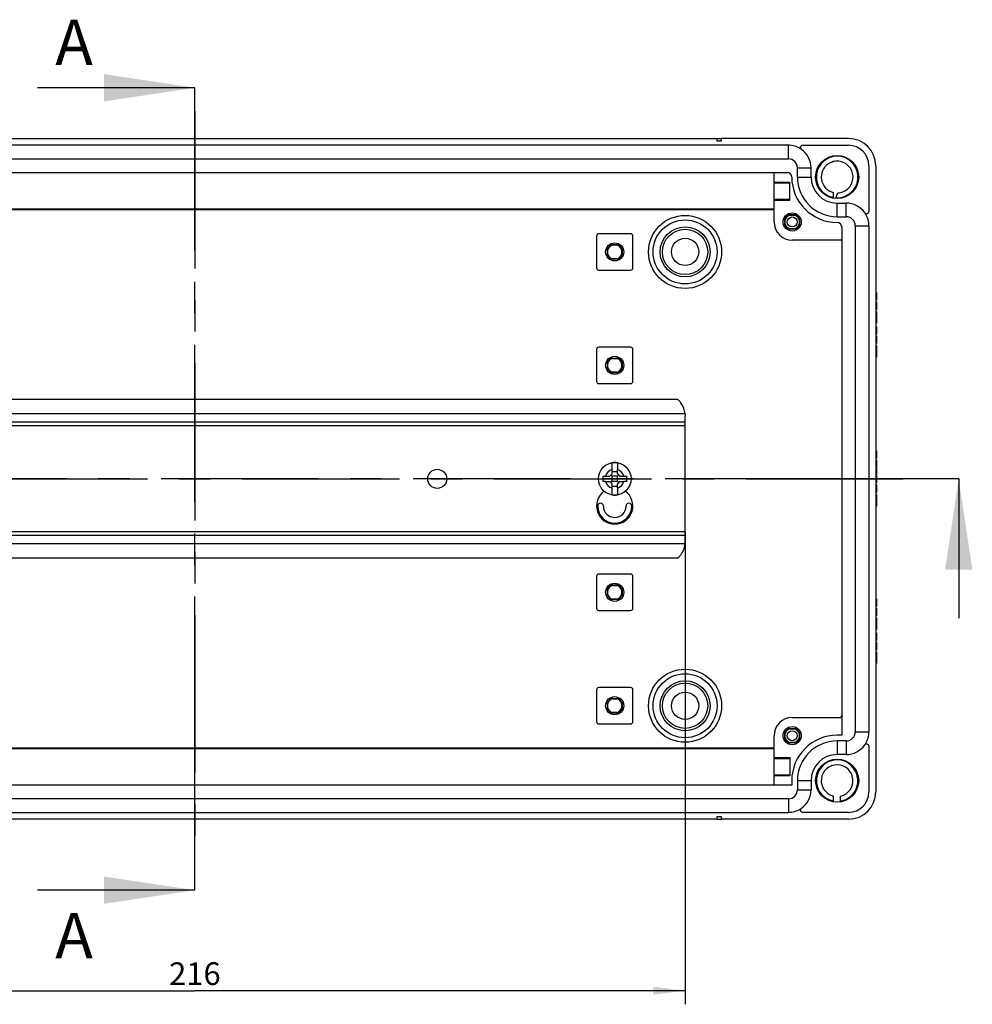
# Model space of a CAD drawing. Units: millimetres. Extents: x -3 to 844, y 0 to 594.
# Drawn here: x 90 to 195, y 368 to 477 of the extents above; entities that cross this region are included whole.
import ezdxf

# ---------------------------------------------------------------- set-up
doc = ezdxf.new("R2010")
doc.units = ezdxf.units.MM
doc.header["$LTSCALE"] = 46.255
doc.linetypes.add('CENTER', pattern=[0.6, 0.375, -0.075, 0.075, -0.075])
doc.layers.get('0').update_dxf_attribs({"linetype": 'CONTINUOUS'})
for name, color, linetype in [('2D-BEMASSUNG', 7, 'CONTINUOUS'), ('AUSFORMSCHRAEGEN', 7, 'CONTINUOUS'), ('BEZUGSACHSEN', 7, 'CONTINUOUS'), ('BG_STARTBEZUEGE', 7, 'CONTINUOUS'), ('FASEN', 7, 'CONTINUOUS'), ('KONSTRUKTIONSELEMENTE', 7, 'CONTINUOUS'), ('RUNDUNGEN', 7, 'CONTINUOUS')]:
    doc.layers.add(name, color=color, linetype=linetype)
doc.styles.get("Standard").update_dxf_attribs({"font": 'txt', "width": 0.7})
doc.dimstyles.new('DIMSTYLE_9', dxfattribs={"dimtxt": 2.5, "dimasz": 3.5, "dimexe": 1.5, "dimexo": 0, "dimtad": 1, "dimlfac": 2, "dimdsep": 46, "dimtxsty": 'STANDARD', "dimblk": '_FILLED', "dimblk1": '_FILLED', "dimblk2": '_FILLED', "dimcen": 0.09, "dimclrt": 5, "dimazin": 2, "dimtp": 0.5, "dimtm": 0.5, "dimtfac": 1, "dimtofl": 0, "dimtmove": 0, "dimatfit": 3, "dimldrblk": '_FILLED', "dimfxl": 1, "dimtolj": 1, "dimarcsym": 0})
doc.dimstyles.get("Standard").update_dxf_attribs({"dimtxt": 2.5, "dimasz": 3.5, "dimexe": 1.5, "dimexo": 0, "dimtad": 1, "dimdsep": 46, "dimtxsty": 'STANDARD', "dimblk": '_FILLED', "dimblk1": '_FILLED', "dimblk2": '_FILLED', "dimcen": 0.09, "dimclrt": 5, "dimazin": 2, "dimtol": 1, "dimtp": 0.05, "dimtm": 0.05, "dimtfac": 1, "dimtofl": 0, "dimtmove": 0, "dimatfit": 3, "dimldrblk": '_FILLED', "dimfxl": 1, "dimtolj": 1, "dimarcsym": 0})

# ---------------------------------------------------------------- blocks, each defined once
blk = doc.blocks.new('_FILLED')
at = {"color": 0, "linetype": 'BYBLOCK'}
blk.add_solid([(0, 0), (-1, 0.125), (-1, -0.125)], dxfattribs=at)
blk = doc.blocks.new('XSEC_FILLED')
at = {"color": 0, "linetype": 'BYBLOCK'}
blk.add_solid([(0, 0), (-1, 0.15), (-1, -0.15)], dxfattribs=at)
blk = doc.blocks.new('*D22')
at = {"layer": '2D-BEMASSUNG', "color": 2, "linetype": 'CONTINUOUS'}
for p, q in [((55.33, 420.35), (55.33, 368.31)), ((163.33, 420.35), (163.33, 368.31)), ((55.33, 369.81), (109.33, 369.81)), ((163.33, 369.81), (109.33, 369.81))]:
    blk.add_line(p, q, dxfattribs=at)
at = {"layer": '2D-BEMASSUNG', "color": 2, "linetype": 'CONTINUOUS', "xscale": 3.5, "yscale": 3.5, "zscale": 3.5}
for p, rotation in [((55.33, 369.81), 180), ((163.33, 369.81), 360)]:
    blk.add_blockref('_FILLED', p, dxfattribs=dict(at, rotation=rotation))
at = {"layer": '2D-BEMASSUNG', "color": 5, "linetype": 'CONTINUOUS', "insert": (109.33, 372.93), "char_height": 2.5, "width": 8.0357, "attachment_point": 2, "line_spacing_factor": 0.9}
blk.add_mtext('216', dxfattribs=at)

msp = doc.modelspace()

# ---------------------------------------------------------------- linework, layer by layer
at = {"color": 7, "linetype": 'CENTER'}
for p, q in [((109.3304, 454.29036), (109.3304, 469.29036)), ((193.47095, 426.20473), (178.47095, 426.20473)), ((109.3304, 380.88393), (109.3304, 395.88393))]:
    msp.add_line(p, q, dxfattribs=at)
at = {"color": 7, "linetype": 'CONTINUOUS'}
for p, q in [((51.8304, 463.70473), (166.8304, 463.70473)), ((166.8304, 463.70473), (166.8304, 463.45473)), ((166.8304, 463.45473), (167.3304, 463.45473)), ((181.3304, 463.70473), (167.3304, 463.70473)), ((167.3304, 463.45473), (167.3304, 463.70473)), ((174.7054, 462.95473), (43.9554, 462.95473)), ((176.28654, 462.95473), (181.3304, 462.95473)), ((43.9554, 461.45473), (174.7054, 461.45473)), ((175.7054, 459.45473), (175.7054, 460.45473)), ((177.2054, 459.45473), (177.2054, 460.45473)), ((183.5804, 460.70473), (183.5804, 455.66087)), ((184.3304, 460.70473), (184.3304, 391.70473)), ((44.0804, 459.95473), (174.5804, 459.95473)), ((173.1304, 454.50473), (173.1304, 459.95473)), ((173.1304, 458.90473), (174.8804, 458.90473)), ((174.8804, 456.90473), (174.8804, 458.90473)), ((173.1304, 458.80872), (174.8804, 458.80872)), ((173.1304, 457.00073), (174.8804, 457.00073)), ((173.1304, 456.90473), (174.8804, 456.90473)), ((180.0804, 456.57973), (181.0804, 456.57973)), ((180.0804, 455.07973), (181.0804, 455.07973)), ((180.5804, 453.95473), (180.5804, 397.95473)), ((182.0804, 454.07973), (182.0804, 398.32973)), ((183.5804, 454.07973), (183.5804, 398.32973)), ((153.5804, 452.95473), (153.5804, 449.45473)), ((157.3304, 453.20473), (153.8304, 453.20473)), ((157.5804, 449.45473), (157.5804, 452.95473)), ((180.5804, 452.50473), (175.1304, 452.50473)), ((153.8304, 449.20473), (157.3304, 449.20473)), ((184.3304, 446.73641), (184.4054, 446.73641)), ((184.3304, 445.88456), (184.4054, 445.88456)), ((184.4054, 446.73641), (184.4054, 445.88456)), ((184.3304, 445.71584), (184.4054, 445.71584)), ((184.3304, 444.8609), (184.4054, 444.8609)), ((184.4054, 445.71584), (184.4054, 444.8609)), ((184.3304, 444.63559), (184.4054, 444.63559)), ((184.3304, 444.42057), (184.4054, 444.42057)), ((184.3304, 443.99979), (184.4054, 443.99979)), ((184.4054, 444.63559), (184.4054, 443.35473)), ((184.3304, 443.56975), (184.4054, 443.56975)), ((184.3304, 443.35473), (184.4054, 443.35473)), ((184.3304, 442.98641), (184.4054, 442.98641)), ((184.4054, 442.98641), (184.4054, 442.13456)), ((184.3304, 442.13456), (184.4054, 442.13456)), ((184.3304, 441.96584), (184.4054, 441.96584)), ((184.4054, 441.96584), (184.4054, 441.1109)), ((153.5804, 440.45473), (153.5804, 436.95473)), ((157.3304, 440.70473), (153.8304, 440.70473)), ((157.5804, 436.95473), (157.5804, 440.45473)), ((184.3304, 441.1109), (184.4054, 441.1109)), ((184.3304, 440.88559), (184.4054, 440.88559)), ((184.3304, 440.67057), (184.4054, 440.67057)), ((184.4054, 440.88559), (184.4054, 439.60473)), ((184.3304, 440.24979), (184.4054, 440.24979)), ((184.3304, 439.81975), (184.4054, 439.81975)), ((184.3304, 439.60473), (184.4054, 439.60473)), ((153.8304, 436.70473), (157.3304, 436.70473)), ((162.49461, 434.95473), (56.16618, 434.95473)), ((163.3304, 419.38659), (163.3304, 433.02306)), ((163.3304, 432.45473), (55.3304, 432.45473)), ((184.3304, 429.30041), (184.4054, 429.30041)), ((184.4054, 429.30041), (184.4054, 428.44547)), ((184.3304, 428.44547), (184.4054, 428.44547)), ((184.3304, 428.27469), (184.4054, 428.27469)), ((184.3304, 428.25822), (184.4054, 428.25822)), ((184.4054, 428.27469), (184.4054, 427.40226)), ((184.3304, 427.40226), (184.4054, 427.40226)), ((184.3304, 427.39403), (184.4054, 427.39403)), ((184.3304, 427.35082), (184.4054, 427.35082)), ((184.3304, 427.18621), (184.4054, 427.18621)), ((184.3304, 426.68312), (184.4054, 426.68312)), ((184.3304, 426.58847), (184.4054, 426.58847)), ((184.3304, 426.55864), (184.4054, 426.55864)), ((184.4054, 427.35082), (184.4054, 426.68312)), ((184.4054, 426.58847), (184.4054, 426.56784)), ((184.4054, 426.55864), (184.4054, 425.76028)), ((184.3304, 425.76028), (184.4054, 425.76028)), ((184.3304, 425.7325), (184.4054, 425.7325)), ((184.3304, 425.56584), (184.4054, 425.56584)), ((184.4054, 425.56584), (184.4054, 424.7109)), ((184.3304, 424.7109), (184.4054, 424.7109)), ((184.3304, 424.48559), (184.4054, 424.48559)), ((184.3304, 424.27057), (184.4054, 424.27057)), ((184.4054, 424.48559), (184.4054, 423.20473)), ((184.3304, 423.84979), (184.4054, 423.84979)), ((184.3304, 423.41975), (184.4054, 423.41975)), ((184.3304, 423.20473), (184.4054, 423.20473)), ((163.3304, 419.95473), (55.3304, 419.95473)), ((163.32609, 419.06557), (163.32578, 419.05473)), ((163.32645, 419.07918), (163.32609, 419.06557)), ((162.49461, 417.45473), (56.16618, 417.45473)), ((157.3304, 415.70473), (153.8304, 415.70473)), ((153.5804, 415.45473), (153.5804, 411.95473)), ((157.5804, 411.95473), (157.5804, 415.45473)), ((184.3304, 412.98641), (184.4054, 412.98641)), ((184.4054, 412.98641), (184.4054, 412.13456)), ((153.8304, 411.70473), (157.3304, 411.70473)), ((184.3304, 412.13456), (184.4054, 412.13456)), ((184.3304, 411.96584), (184.4054, 411.96584)), ((184.4054, 411.96584), (184.4054, 411.1109)), ((184.3304, 411.1109), (184.4054, 411.1109)), ((184.3304, 410.88559), (184.4054, 410.88559)), ((184.3304, 410.67057), (184.4054, 410.67057)), ((184.3304, 410.24979), (184.4054, 410.24979)), ((184.4054, 410.88559), (184.4054, 409.60473)), ((184.3304, 409.81975), (184.4054, 409.81975)), ((184.3304, 409.60473), (184.4054, 409.60473)), ((184.3304, 409.23641), (184.4054, 409.23641)), ((184.4054, 409.23641), (184.4054, 408.38456)), ((184.3304, 408.38456), (184.4054, 408.38456)), ((184.3304, 408.21584), (184.4054, 408.21584)), ((184.4054, 408.21584), (184.4054, 407.3609)), ((184.3304, 407.3609), (184.4054, 407.3609)), ((184.3304, 407.13559), (184.4054, 407.13559)), ((184.3304, 406.92057), (184.4054, 406.92057)), ((184.4054, 407.13559), (184.4054, 405.85473)), ((184.3304, 406.49979), (184.4054, 406.49979)), ((184.3304, 406.06975), (184.4054, 406.06975)), ((184.3304, 405.85473), (184.4054, 405.85473)), ((153.5804, 402.95473), (153.5804, 399.45473)), ((157.3304, 403.20473), (153.8304, 403.20473)), ((157.5804, 399.45473), (157.5804, 402.95473)), ((175.1304, 399.90473), (180.3304, 399.90473)), ((153.8304, 399.20473), (157.3304, 399.20473)), ((173.1304, 392.45473), (173.1304, 397.90473)), ((180.5804, 397.95473), (180.0804, 397.95473)), ((181.0804, 397.32973), (180.0804, 397.32973)), ((183.5804, 396.74859), (183.5804, 391.70473)), ((173.1304, 395.50473), (174.8804, 395.50473)), ((173.1304, 395.40872), (174.8804, 395.40872)), ((174.8804, 395.50473), (174.8804, 393.50473)), ((181.0804, 395.82973), (180.0804, 395.82973)), ((173.1304, 393.60073), (174.8804, 393.60073)), ((173.1304, 393.50473), (174.8804, 393.50473)), ((175.0804, 392.95473), (175.0804, 392.45473)), ((175.7054, 392.95473), (175.7054, 391.95473)), ((177.2054, 392.95473), (177.2054, 391.95473)), ((175.0804, 392.45473), (43.5804, 392.45473)), ((174.7054, 390.95473), (43.9554, 390.95473)), ((43.9554, 389.45473), (174.7054, 389.45473)), ((181.3304, 389.45473), (176.28654, 389.45473)), ((166.8304, 388.70473), (51.8304, 388.70473)), ((167.3304, 388.95473), (166.8304, 388.95473)), ((166.8304, 388.95473), (166.8304, 388.70473)), ((167.3304, 388.70473), (167.3304, 388.95473)), ((181.3304, 388.70473), (167.3304, 388.70473))]:
    msp.add_line(p, q, dxfattribs=at)
at = {"color": 9, "linetype": 'CONTINUOUS'}
for p, q in [((174.7054, 461.45473), (174.7054, 462.95473)), ((175.7054, 460.45473), (177.2054, 460.45473)), ((175.7054, 459.45473), (177.2054, 459.45473)), ((180.0804, 455.07973), (180.0804, 456.57973)), ((181.0804, 455.07973), (181.0804, 456.57973)), ((182.0804, 454.07973), (183.5804, 454.07973)), ((184.3304, 446.60576), (184.4054, 446.60576)), ((184.3304, 446.31049), (184.4054, 446.31049)), ((184.3304, 446.01419), (184.4054, 446.01419)), ((184.3304, 445.59032), (184.4054, 445.59032)), ((184.3304, 445.2786), (184.4054, 445.2786)), ((184.3304, 444.98539), (184.4054, 444.98539)), ((184.3304, 442.85576), (184.4054, 442.85576)), ((184.3304, 442.56049), (184.4054, 442.56049)), ((184.3304, 442.26419), (184.4054, 442.26419)), ((184.3304, 441.84032), (184.4054, 441.84032)), ((184.3304, 441.5286), (184.4054, 441.5286)), ((184.3304, 441.23539), (184.4054, 441.23539)), ((163.32503, 433.35473), (55.33502, 433.35473)), ((163.3304, 432.05473), (55.3304, 432.05473)), ((184.3304, 429.17489), (184.4054, 429.17489)), ((184.3304, 428.86316), (184.4054, 428.86316)), ((184.3304, 428.56995), (184.4054, 428.56995)), ((184.3304, 428.13683), (184.4054, 428.13683)), ((184.3304, 427.81584), (184.4054, 427.81584)), ((184.3304, 427.53497), (184.4054, 427.53497)), ((184.3304, 425.44032), (184.4054, 425.44032)), ((184.3304, 425.1286), (184.4054, 425.1286)), ((184.3304, 424.83539), (184.4054, 424.83539)), ((163.3304, 420.35473), (55.3304, 420.35473)), ((163.32578, 419.05473), (55.33576, 419.05473)), ((184.3304, 412.85576), (184.4054, 412.85576)), ((184.3304, 412.56049), (184.4054, 412.56049)), ((184.3304, 412.26419), (184.4054, 412.26419)), ((184.3304, 411.84032), (184.4054, 411.84032)), ((184.3304, 411.5286), (184.4054, 411.5286)), ((184.3304, 411.23539), (184.4054, 411.23539)), ((184.3304, 409.10576), (184.4054, 409.10576)), ((184.3304, 408.81049), (184.4054, 408.81049)), ((184.3304, 408.51419), (184.4054, 408.51419)), ((184.3304, 408.09032), (184.4054, 408.09032)), ((184.3304, 407.7786), (184.4054, 407.7786)), ((184.3304, 407.48539), (184.4054, 407.48539)), ((182.0804, 398.32973), (183.5804, 398.32973)), ((180.0804, 397.32973), (180.0804, 395.82973)), ((181.0804, 397.32973), (181.0804, 395.82973)), ((175.7054, 392.95473), (177.2054, 392.95473)), ((175.7054, 391.95473), (177.2054, 391.95473)), ((174.7054, 390.95473), (174.7054, 389.45473))]:
    msp.add_line(p, q, dxfattribs=at)
at = {"color": 9, "linetype": 'CENTER'}
for p, q in [((109.3304, 395.88393), (109.3304, 454.29036)), ((178.47095, 426.20473), (42.65849, 426.20473))]:
    msp.add_line(p, q, dxfattribs=at)
at = {"color": 7, "linetype": 'CONTINUOUS'}
for centre, radius in [((175.1304, 454.50473), 1), ((155.5804, 451.20473), 1), ((155.5804, 438.70473), 1), ((155.5804, 413.70473), 1), ((163.3304, 401.20473), 2.75), ((163.3304, 401.20473), 2.5), ((163.3304, 401.20473), 1.5), ((155.5804, 401.20473), 1), ((175.1304, 397.90473), 1)]:
    msp.add_circle(centre, radius, dxfattribs=at)
at = {"color": 9, "linetype": 'CONTINUOUS'}
for centre in [(175.1304, 454.50473), (175.1304, 397.90473)]:
    msp.add_circle(centre, 0.55002, dxfattribs=at)
at = {"color": 7, "linetype": 'CONTINUOUS'}
for centre, radius, start, end in [((181.3304, 460.70473), 3, 0, 90), ((174.7054, 460.45473), 2.5, 57.6671954, 90), ((176.28654, 462.70473), 0.25, 90, 234.9031988), ((174.7054, 460.45473), 2.5, 0, 54.9031988), ((181.3304, 460.70473), 2.25, 0, 90), ((174.7054, 460.45473), 1, 0, 90), ((174.5804, 459.45473), 0.5, 0, 90), ((180.0804, 459.45473), 5, 180, 270), ((180.0804, 459.45473), 4.375, 180, 270), ((180.0804, 459.45473), 2.875, 180, 270), ((181.0804, 454.07973), 2.5, 35.0968012, 90), ((183.3304, 455.66087), 0.25, 215.0968012, 360), ((181.0804, 454.07973), 1, 0, 90), ((181.0804, 454.07973), 2.5, 0, 32.3328046), ((175.1304, 454.50473), 2, 180, 270), ((180.0804, 453.95473), 0.5, 0, 90), ((153.8304, 452.95473), 0.25, 90, 180), ((157.3304, 452.95473), 0.25, 0, 90), ((153.8304, 449.45473), 0.25, 180, 270), ((157.3304, 449.45473), 0.25, 270, 360), ((153.8304, 440.45473), 0.25, 90, 180), ((157.3304, 440.45473), 0.25, 0, 90), ((153.8304, 436.95473), 0.25, 180, 270), ((157.3304, 436.95473), 0.25, 270, 360), ((161.07695, 433.20113), 2.25496, 41.6075164, 51.0467925), ((161.08515, 433.20871), 2.2438, 39.8060134, 41.6019353), ((161.08222, 433.20629), 2.2476, 36.866109, 39.8055627), ((161.08097, 433.20535), 2.24916, 35.6819815, 36.8662029), ((161.08184, 433.20592), 2.24813, 3.7951753, 35.6829577), ((153.00226, 433.02344), 10.32814, 0.2657964, 0.572457), ((152.93606, 433.02305), 10.39434, 0.0000655, 0.2662284), ((155.5804, 423.20473), 2, 125.5145627, 54.4854373), ((154.0179, 423.20473), 0.3125, 0, 180), ((155.5804, 423.20473), 1.875, 180, 360), ((155.5804, 423.20473), 1.25, 180, 360), ((157.1429, 423.20473), 0.3125, 0, 180), ((161.07863, 419.2061), 2.25223, 318.4022959, 356.1461773), ((150.7917, 419.39241), 12.53866, 358.5685162, 359.4990755), ((151.82045, 419.39334), 11.50996, 359.4496824, 359.7249248), ((153.13048, 419.38709), 10.19992, 359.7246996, 359.997162), ((161.07694, 419.20837), 2.255, 308.9526011, 318.387802), ((153.8304, 415.45473), 0.25, 90, 180), ((157.3304, 415.45473), 0.25, 0, 90), ((153.8304, 411.95473), 0.25, 180, 270), ((157.3304, 411.95473), 0.25, 270, 360), ((153.8304, 402.95473), 0.25, 90, 180), ((157.3304, 402.95473), 0.25, 0, 90), ((153.8304, 399.45473), 0.25, 180, 270), ((157.3304, 399.45473), 0.25, 270, 360), ((175.1304, 397.90473), 2, 90, 180), ((180.3304, 400.15473), 0.25, 270, 360), ((181.0804, 398.32973), 1, 270, 360), ((181.0804, 398.32973), 2.5, 327.6671954, 360), ((180.0804, 392.95473), 5, 90, 180), ((180.0804, 392.95473), 4.375, 90, 180), ((181.0804, 398.32973), 2.5, 270, 324.9031988), ((183.3304, 396.74859), 0.25, 0, 144.9031988), ((180.0804, 392.95473), 2.875, 90, 180), ((180.08037, 392.95471), 1.74999, 282.7099369, 257.290967), ((174.7054, 391.95473), 1, 270, 360), ((174.7054, 391.95473), 2.5, 305.0968012, 360), ((181.3304, 391.70473), 3, 270, 360), ((181.3304, 391.70473), 2.25, 270, 360), ((174.7054, 391.95473), 2.5, 270, 302.3328046), ((176.28654, 389.70473), 0.25, 125.0968012, 270)]:
    msp.add_arc(centre, radius, start, end, dxfattribs=at)
msp.add_open_spline([(163.32503, 433.35473), (163.32727, 433.27871), (163.32912, 433.20267), (163.32988, 433.12662)], degree=3, dxfattribs=at)
at = {"layer": 'AUSFORMSCHRAEGEN', "color": 7, "linetype": 'CONTINUOUS'}
for p, q in [((45.5304, 455.95473), (173.1304, 455.95473)), ((45.5304, 455.88489), (173.1304, 455.88489)), ((174.3254, 454.17476), (174.3254, 454.83469)), ((174.80044, 455.30973), (175.46036, 455.30973)), ((175.9354, 454.83469), (175.9354, 454.17476)), ((175.46036, 453.69973), (174.80044, 453.69973)), ((154.7754, 450.87477), (154.7754, 451.53468)), ((154.8179, 450.96267), (154.8179, 451.44679)), ((155.25044, 452.00973), (155.91036, 452.00973)), ((155.33834, 451.96723), (155.82246, 451.96723)), ((156.3429, 451.44679), (156.3429, 450.96267)), ((156.3854, 451.53468), (156.3854, 450.87477)), ((155.91036, 450.39973), (155.25044, 450.39973)), ((155.82246, 450.44223), (155.33834, 450.44223)), ((155.25044, 439.50973), (155.91036, 439.50973)), ((155.33834, 439.46723), (155.82246, 439.46723)), ((154.7754, 438.37477), (154.7754, 439.03468)), ((154.8179, 438.46267), (154.8179, 438.94679)), ((156.3429, 438.94679), (156.3429, 438.46267)), ((156.3854, 439.03468), (156.3854, 438.37477)), ((155.91036, 437.89973), (155.25044, 437.89973)), ((155.82246, 437.94223), (155.33834, 437.94223)), ((155.25044, 414.50973), (155.91036, 414.50973)), ((155.33834, 414.46723), (155.82246, 414.46723)), ((154.7754, 413.37477), (154.7754, 414.03468)), ((154.8179, 413.46267), (154.8179, 413.94679)), ((156.3429, 413.94679), (156.3429, 413.46267)), ((156.3854, 414.03468), (156.3854, 413.37477)), ((155.91036, 412.89973), (155.25044, 412.89973)), ((155.82246, 412.94223), (155.33834, 412.94223)), ((154.7754, 400.87477), (154.7754, 401.53468)), ((154.8179, 400.96267), (154.8179, 401.44679)), ((155.25044, 402.00973), (155.91036, 402.00973)), ((155.33834, 401.96723), (155.82246, 401.96723)), ((156.3429, 401.44679), (156.3429, 400.96267)), ((156.3854, 401.53468), (156.3854, 400.87477)), ((155.91036, 400.39973), (155.25044, 400.39973)), ((155.82246, 400.44223), (155.33834, 400.44223)), ((174.3254, 397.57476), (174.3254, 398.23469)), ((174.80044, 398.70973), (175.46036, 398.70973)), ((175.9354, 398.23469), (175.9354, 397.57476)), ((175.46036, 397.09973), (174.80044, 397.09973)), ((173.1304, 396.52457), (45.5304, 396.52457)), ((173.1304, 396.45473), (45.5304, 396.45473))]:
    msp.add_line(p, q, dxfattribs=at)
for centre, radius, start, end in [((180.08532, 459.44347), 1.76211, 104.0999667, 123.1242422), ((180.08054, 459.45165), 1.75302, 94.4518329, 104.0137171), ((180.0804, 459.4547), 1.74997, 291.6191388, 94.454952), ((180.08047, 459.45473), 1.75003, 123.192732, 257.2887325), ((180.0774, 459.46876), 1.76415, 272.5392401, 291.5413354), ((175.1304, 454.50473), 0.87, 112.2882741, 157.7117259), ((175.1304, 454.50473), 0.87, 22.2882741, 67.7117259), ((175.1304, 454.50473), 0.87, 202.2882741, 247.7117259), ((175.1304, 454.50473), 0.87, 292.2882741, 337.7117259), ((155.5804, 451.20473), 0.87, 112.287975, 157.712025), ((155.5804, 451.20473), 0.8, 107.6124391, 162.3875609), ((155.5804, 451.20473), 0.8, 17.6124391, 72.3875609), ((155.5804, 451.20473), 0.87, 22.287975, 67.712025), ((155.5804, 451.20473), 0.87, 202.287975, 247.712025), ((155.5804, 451.20473), 0.8, 197.6124391, 252.3875609), ((155.5804, 451.20473), 0.8, 287.6124391, 342.3875609), ((155.5804, 451.20473), 0.87, 292.287975, 337.712025), ((155.5804, 438.70473), 0.87, 112.287975, 157.712025), ((155.5804, 438.70473), 0.8, 107.6124391, 162.3875609), ((155.5804, 438.70473), 0.8, 17.6124391, 72.3875609), ((155.5804, 438.70473), 0.87, 22.287975, 67.712025), ((155.5804, 438.70473), 0.87, 202.287975, 247.712025), ((155.5804, 438.70473), 0.8, 197.6124391, 252.3875609), ((155.5804, 438.70473), 0.8, 287.6124391, 342.3875609), ((155.5804, 438.70473), 0.87, 292.287975, 337.712025), ((155.5804, 413.70473), 0.87, 112.287975, 157.712025), ((155.5804, 413.70473), 0.8, 107.6124391, 162.3875609), ((155.5804, 413.70473), 0.8, 17.6124391, 72.3875609), ((155.5804, 413.70473), 0.87, 22.287975, 67.712025), ((155.5804, 413.70473), 0.87, 202.287975, 247.712025), ((155.5804, 413.70473), 0.8, 197.6124391, 252.3875609), ((155.5804, 413.70473), 0.8, 287.6124391, 342.3875609), ((155.5804, 413.70473), 0.87, 292.287975, 337.712025), ((155.5804, 401.20473), 0.87, 112.287975, 157.712025), ((155.5804, 401.20473), 0.8, 107.6124391, 162.3875609), ((155.5804, 401.20473), 0.8, 17.6124391, 72.3875609), ((155.5804, 401.20473), 0.87, 22.287975, 67.712025), ((155.5804, 401.20473), 0.87, 202.287975, 247.712025), ((155.5804, 401.20473), 0.8, 197.6124391, 252.3875609), ((155.5804, 401.20473), 0.8, 287.6124391, 342.3875609), ((155.5804, 401.20473), 0.87, 292.287975, 337.712025), ((175.1304, 397.90473), 0.87, 112.2882741, 157.7117259), ((175.1304, 397.90473), 0.87, 22.2882741, 67.7117259), ((175.1304, 397.90473), 0.87, 202.2882741, 247.7117259), ((175.1304, 397.90473), 0.87, 292.2882741, 337.7117259)]:
    msp.add_arc(centre, radius, start, end, dxfattribs=at)
at = {"layer": 'AUSFORMSCHRAEGEN', "color": 9, "linetype": 'CONTINUOUS'}
for centre, start, end in [((175.1304, 454.50473), 107.1864656, 162.8135344), ((175.1304, 454.50473), 17.1864656, 72.8135344), ((175.1304, 454.50473), 197.1864656, 252.8135344), ((175.1304, 454.50473), 287.1864656, 342.8135344), ((175.1304, 397.90473), 107.1864656, 162.8135344), ((175.1304, 397.90473), 17.1864656, 72.8135344), ((175.1304, 397.90473), 197.1864656, 252.8135344), ((175.1304, 397.90473), 287.1864656, 342.8135344)]:
    msp.add_arc(centre, 0.8, start, end, dxfattribs=at)
at = {"layer": 'AUSFORMSCHRAEGEN', "color": 7, "linetype": 'CONTINUOUS'}
for points in [[(174.36612, 454.74111), (174.35384, 454.77284), (174.34006, 454.804), (174.3254, 454.83469)], [(174.80044, 455.30973), (174.83113, 455.29506), (174.86229, 455.28128), (174.89401, 455.26901)], [(175.36678, 455.26901), (175.39851, 455.28128), (175.42967, 455.29506), (175.46036, 455.30973)], [(175.9354, 454.83469), (175.92073, 454.804), (175.90695, 454.77284), (175.89468, 454.74111)], [(174.3254, 454.17476), (174.34006, 454.20546), (174.35384, 454.23662), (174.36612, 454.26834)], [(174.89401, 453.74045), (174.86229, 453.72817), (174.83113, 453.71439), (174.80044, 453.69973)], [(175.46036, 453.69973), (175.42967, 453.71439), (175.39851, 453.72817), (175.36678, 453.74045)], [(175.89468, 454.26834), (175.90695, 454.23662), (175.92073, 454.20546), (175.9354, 454.17476)], [(154.7754, 451.53468), (154.79054, 451.50588), (154.80489, 451.47662), (154.8179, 451.44679)], [(155.33834, 451.96723), (155.30851, 451.98024), (155.27925, 451.99459), (155.25044, 452.00973)], [(155.91036, 452.00973), (155.88155, 451.99459), (155.85229, 451.98024), (155.82246, 451.96723)], [(156.3429, 451.44679), (156.35591, 451.47662), (156.37026, 451.50588), (156.3854, 451.53468)], [(154.8179, 450.96267), (154.80489, 450.93283), (154.79054, 450.90358), (154.7754, 450.87477)], [(155.25044, 450.39973), (155.27925, 450.41486), (155.30851, 450.42922), (155.33834, 450.44223)], [(155.82246, 450.44223), (155.85229, 450.42922), (155.88155, 450.41486), (155.91036, 450.39973)], [(156.3854, 450.87477), (156.37026, 450.90358), (156.35591, 450.93283), (156.3429, 450.96267)], [(155.33834, 439.46723), (155.30851, 439.48024), (155.27925, 439.49459), (155.25044, 439.50973)], [(155.91036, 439.50973), (155.88155, 439.49459), (155.85229, 439.48024), (155.82246, 439.46723)], [(154.7754, 439.03468), (154.79054, 439.00588), (154.80489, 438.97662), (154.8179, 438.94679)], [(154.8179, 438.46267), (154.80489, 438.43283), (154.79054, 438.40358), (154.7754, 438.37477)], [(156.3429, 438.94679), (156.35591, 438.97662), (156.37026, 439.00588), (156.3854, 439.03468)], [(156.3854, 438.37477), (156.37026, 438.40358), (156.35591, 438.43283), (156.3429, 438.46267)], [(155.25044, 437.89973), (155.27925, 437.91486), (155.30851, 437.92922), (155.33834, 437.94223)], [(155.82246, 437.94223), (155.85229, 437.92922), (155.88155, 437.91486), (155.91036, 437.89973)], [(155.33834, 414.46723), (155.30851, 414.48024), (155.27925, 414.49459), (155.25044, 414.50973)], [(155.91036, 414.50973), (155.88155, 414.49459), (155.85229, 414.48024), (155.82246, 414.46723)], [(154.7754, 414.03468), (154.79054, 414.00588), (154.80489, 413.97662), (154.8179, 413.94679)], [(154.8179, 413.46267), (154.80489, 413.43283), (154.79054, 413.40358), (154.7754, 413.37477)], [(156.3429, 413.94679), (156.35591, 413.97662), (156.37026, 414.00588), (156.3854, 414.03468)], [(156.3854, 413.37477), (156.37026, 413.40358), (156.35591, 413.43283), (156.3429, 413.46267)], [(155.25044, 412.89973), (155.27925, 412.91486), (155.30851, 412.92922), (155.33834, 412.94223)], [(155.82246, 412.94223), (155.85229, 412.92922), (155.88155, 412.91486), (155.91036, 412.89973)], [(154.7754, 401.53468), (154.79054, 401.50588), (154.80489, 401.47662), (154.8179, 401.44679)], [(155.33834, 401.96723), (155.30851, 401.98024), (155.27925, 401.99459), (155.25044, 402.00973)], [(155.91036, 402.00973), (155.88155, 401.99459), (155.85229, 401.98024), (155.82246, 401.96723)], [(156.3429, 401.44679), (156.35591, 401.47662), (156.37026, 401.50588), (156.3854, 401.53468)], [(154.8179, 400.96267), (154.80489, 400.93283), (154.79054, 400.90358), (154.7754, 400.87477)], [(155.25044, 400.39973), (155.27925, 400.41486), (155.30851, 400.42922), (155.33834, 400.44223)], [(155.82246, 400.44223), (155.85229, 400.42922), (155.88155, 400.41486), (155.91036, 400.39973)], [(156.3854, 400.87477), (156.37026, 400.90358), (156.35591, 400.93283), (156.3429, 400.96267)], [(174.36612, 398.14111), (174.35384, 398.17284), (174.34006, 398.204), (174.3254, 398.23469)], [(174.80044, 398.70973), (174.83113, 398.69506), (174.86229, 398.68128), (174.89401, 398.66901)], [(175.36678, 398.66901), (175.39851, 398.68128), (175.42967, 398.69506), (175.46036, 398.70973)], [(175.9354, 398.23469), (175.92073, 398.204), (175.90695, 398.17284), (175.89468, 398.14111)], [(174.3254, 397.57476), (174.34006, 397.60546), (174.35384, 397.63662), (174.36612, 397.66834)], [(174.89401, 397.14045), (174.86229, 397.12817), (174.83113, 397.11439), (174.80044, 397.09973)], [(175.46036, 397.09973), (175.42967, 397.11439), (175.39851, 397.12817), (175.36678, 397.14045)], [(175.89468, 397.66834), (175.90695, 397.63662), (175.92073, 397.60546), (175.9354, 397.57476)]]:
    msp.add_open_spline(points, degree=3, dxfattribs=at)
for points, knots in [([(174.36704, 454.50473), (174.36704, 454.55229), (174.36975, 454.62111), (174.36346, 454.69869), (174.36992, 454.73128), (174.36612, 454.74111)], [0, 0, 0, 0, 0.603616075, 0.866246537, 1, 1, 1, 1]), ([(174.89401, 455.26901), (174.90384, 455.2652), (174.93646, 455.27166), (175.01408, 455.26538), (175.13036, 455.26997), (175.24665, 455.26538), (175.32429, 455.27167), (175.35694, 455.2652), (175.36678, 455.26901)], [0, 0, 0, 0, 0.066878358, 0.198410247, 0.499929349, 0.801448255, 0.933028629, 1, 1, 1, 1]), ([(175.89468, 454.74111), (175.89087, 454.73128), (175.89733, 454.69869), (175.89105, 454.62111), (175.89376, 454.55229), (175.89376, 454.50473)], [0, 0, 0, 0, 0.133754337, 0.396384148, 1, 1, 1, 1]), ([(174.36612, 454.26834), (174.36992, 454.27817), (174.36346, 454.31076), (174.36975, 454.38834), (174.36704, 454.45716), (174.36704, 454.50473)], [0, 0, 0, 0, 0.133754337, 0.396384148, 1, 1, 1, 1]), ([(175.36678, 453.74045), (175.35695, 453.74425), (175.32433, 453.73779), (175.24671, 453.74407), (175.13043, 453.73948), (175.01414, 453.74407), (174.9365, 453.73779), (174.90386, 453.74426), (174.89401, 453.74045)], [0, 0, 0, 0, 0.066878358, 0.198410247, 0.499929349, 0.801448255, 0.933028629, 1, 1, 1, 1]), ([(175.89376, 454.50473), (175.89376, 454.45716), (175.89105, 454.38834), (175.89733, 454.31076), (175.89087, 454.27817), (175.89468, 454.26834)], [0, 0, 0, 0, 0.603616075, 0.866246537, 1, 1, 1, 1]), ([(174.36704, 397.90473), (174.36704, 397.95229), (174.36975, 398.02111), (174.36346, 398.09869), (174.36992, 398.13128), (174.36612, 398.14111)], [0, 0, 0, 0, 0.603616075, 0.866246537, 1, 1, 1, 1]), ([(174.89401, 398.66901), (174.90384, 398.6652), (174.93646, 398.67166), (175.01408, 398.66538), (175.13036, 398.66997), (175.24665, 398.66538), (175.32429, 398.67167), (175.35694, 398.6652), (175.36678, 398.66901)], [0, 0, 0, 0, 0.066878358, 0.198410247, 0.499929349, 0.801448255, 0.933028629, 1, 1, 1, 1]), ([(175.89468, 398.14111), (175.89087, 398.13128), (175.89733, 398.09869), (175.89105, 398.02111), (175.89376, 397.95229), (175.89376, 397.90473)], [0, 0, 0, 0, 0.133754337, 0.396384148, 1, 1, 1, 1]), ([(174.36612, 397.66834), (174.36992, 397.67817), (174.36346, 397.71076), (174.36975, 397.78834), (174.36704, 397.85716), (174.36704, 397.90473)], [0, 0, 0, 0, 0.133754337, 0.396384148, 1, 1, 1, 1]), ([(175.36678, 397.14045), (175.35695, 397.14425), (175.32433, 397.13779), (175.24671, 397.14407), (175.13043, 397.13948), (175.01414, 397.14407), (174.9365, 397.13779), (174.90386, 397.14426), (174.89401, 397.14045)], [0, 0, 0, 0, 0.066878358, 0.198410247, 0.499929349, 0.801448255, 0.933028629, 1, 1, 1, 1]), ([(175.89376, 397.90473), (175.89376, 397.85716), (175.89105, 397.78834), (175.89733, 397.71076), (175.89087, 397.67817), (175.89468, 397.66834)], [0, 0, 0, 0, 0.603616075, 0.866246537, 1, 1, 1, 1])]:
    msp.add_open_spline(points, degree=3, knots=knots, dxfattribs=at)
at = {"layer": 'BEZUGSACHSEN', "color": 7, "linetype": 'CONTINUOUS'}
for centre, radius in [((136.0304, 426.20473), 1.05), ((180.0804, 392.95473), 2.375)]:
    msp.add_circle(centre, radius, dxfattribs=at)
at = {"layer": 'BG_STARTBEZUEGE', "color": 7, "linetype": 'CENTER'}
for p, q in [((109.3304, 466.70558), (109.3304, 385.70388)), ((31.2554, 426.20473), (187.4054, 426.20473))]:
    msp.add_line(p, q, dxfattribs=at)
at = {"layer": 'FASEN', "color": 7, "linetype": 'CONTINUOUS'}
for p, q in [((154.57052, 426.49223), (155.0429, 426.49223)), ((155.0429, 426.49223), (155.2929, 426.74223)), ((155.2929, 426.49223), (155.1679, 426.61723)), ((155.2929, 426.74223), (155.2929, 427.2146)), ((155.8679, 426.49223), (155.2929, 426.49223)), ((155.2929, 425.91723), (155.2929, 426.49223)), ((155.8679, 426.74223), (155.8679, 427.2146)), ((155.8679, 426.74223), (156.1179, 426.49223)), ((155.8679, 426.49223), (155.9929, 426.61723)), ((155.8679, 425.91723), (155.8679, 426.49223)), ((156.1179, 426.49223), (156.59027, 426.49223)), ((154.57052, 425.91723), (155.0429, 425.91723)), ((155.2929, 425.66723), (155.0429, 425.91723)), ((155.2929, 425.91723), (155.1679, 425.79223)), ((155.8679, 425.91723), (155.2929, 425.91723)), ((155.2929, 425.19485), (155.2929, 425.66723)), ((156.1179, 425.91723), (155.8679, 425.66723)), ((155.8679, 425.91723), (155.9929, 425.79223)), ((155.8679, 425.19485), (155.8679, 425.66723)), ((156.1179, 425.91723), (156.59027, 425.91723))]:
    msp.add_line(p, q, dxfattribs=at)
at = {"layer": 'KONSTRUKTIONSELEMENTE', "color": 7, "linetype": 'CONTINUOUS'}
for p, q in [((166.8304, 463.70473), (167.3304, 463.70473)), ((179.6954, 457.11418), (179.6954, 457.7476)), ((155.2929, 427.2146), (155.2929, 427.97781)), ((155.8679, 427.97781), (155.8679, 427.2146)), ((154.25872, 426.49223), (154.57052, 426.49223)), ((155.2929, 427.01506), (155.8679, 427.01506)), ((156.59027, 426.49223), (156.90207, 426.49223)), ((154.57052, 425.91723), (154.25872, 425.91723)), ((155.2929, 425.39439), (155.8679, 425.39439)), ((156.90207, 425.91723), (156.59027, 425.91723)), ((155.2929, 424.43164), (155.2929, 425.19485)), ((155.8679, 425.19485), (155.8679, 424.43164)), ((166.8304, 388.70473), (167.3304, 388.70473))]:
    msp.add_line(p, q, dxfattribs=at)
for centre, radius in [((180.0804, 459.45473), 2.375), ((163.3304, 451.20473), 3.525), ((163.3304, 451.20473), 2.75), ((163.3304, 451.20473), 2.5), ((163.3304, 451.20473), 1.5), ((155.5804, 426.20473), 1.8)]:
    msp.add_circle(centre, radius, dxfattribs=at)
at = {"layer": 'KONSTRUKTIONSELEMENTE', "color": 9, "linetype": 'CONTINUOUS'}
msp.add_circle((163.3304, 451.20473), 4.02499, dxfattribs=at)
for centre, radius, start, end in [((180.0804, 459.45471), 2.29093, 7.9026661, 170.9903281), ((180.084, 459.45444), 2.29453, 170.9977117, 180.0125023), ((180.07958, 459.45472), 2.29011, 180.0194338, 180.3115923), ((180.07998, 459.45474), 2.29051, 180.3120783, 183.5956414), ((180.08147, 459.4548), 2.292, 183.5947925, 187.0474903), ((180.0802, 459.45466), 2.29072, 187.0478152, 252.9158355), ((180.08039, 459.45473), 2.29093, 275.0401262, 353.2044695), ((180.07899, 459.45463), 2.29233, 3.9878362, 7.9000326), ((180.07794, 459.45487), 2.29339, 353.2083263, 0.3078375), ((180.08057, 459.45469), 2.29075, 0.312698, 3.9890151), ((180.08061, 459.4542), 2.2904, 252.9026522, 260.3177225), ((180.08035, 459.45787), 2.29407, 266.6727609, 275.0342855), ((155.5804, 426.20473), 1.05, 105.8910821, 164.1089179), ((155.5804, 426.20473), 1.05, 15.8910821, 74.1089179), ((155.5804, 426.20473), 1.05, 195.8910821, 254.1089179), ((155.5804, 426.20473), 1.05, 285.8910821, 344.1089179)]:
    msp.add_arc(centre, radius, start, end, dxfattribs=at)
at = {"layer": 'KONSTRUKTIONSELEMENTE', "color": 7, "linetype": 'CONTINUOUS'}
for centre, radius, start, end in [((133.26513, 475.56277), 50.17565, 338.4930566, 338.8303213), ((146.99386, 470.24864), 35.45431, 338.8264911, 339.2825588), ((155.5804, 426.20473), 1.79624, 80.7898237, 99.2101763), ((159.24862, 426.20857), 4.99795, 176.7464202, 180.0440277), ((151.91218, 426.20857), 4.99795, 359.9559723, 3.2535798), ((159.24862, 426.20089), 4.99795, 179.9559723, 183.2535798), ((151.91218, 426.20089), 4.99795, 356.7464202, 0.0440277), ((155.5804, 426.20473), 1.79624, 260.7898237, 279.2101763)]:
    msp.add_arc(centre, radius, start, end, dxfattribs=at)
msp.add_open_spline([(179.88883, 457.09365), (179.89467, 457.09634), (179.92136, 457.11447), (179.93789, 457.14402), (179.94721, 457.16767)], degree=3, knots=[0, 0, 0, 0, 0.201930179, 1, 1, 1, 1], dxfattribs=at)
at = {"layer": 'RUNDUNGEN', "color": 7, "linetype": 'CONTINUOUS'}
for p, q in [((179.6954, 390.61418), (179.6954, 391.2476)), ((180.4654, 390.61418), (180.4654, 391.2476))]:
    msp.add_line(p, q, dxfattribs=at)
at = {"layer": 'RUNDUNGEN', "color": 9, "linetype": 'CONTINUOUS'}
msp.add_circle((163.3304, 401.20473), 4.02499, dxfattribs=at)
at = {"layer": 'RUNDUNGEN', "color": 7, "linetype": 'CONTINUOUS'}
msp.add_circle((163.3304, 401.20473), 3.525, dxfattribs=at)
at = {"layer": 'RUNDUNGEN', "color": 9, "linetype": 'CONTINUOUS'}
for centre, radius, start, end in [((180.08036, 392.95473), 2.28212, 7.997588, 170.1507551), ((180.08465, 392.95436), 2.28641, 170.1600594, 180.0432902), ((180.07573, 392.95472), 2.27749, 180.0525226, 180.3204735), ((180.08085, 392.95503), 2.2826, 180.3275221, 186.6778797), ((180.08047, 392.95466), 2.28205, 285.8691851, 354.1385506), ((180.07868, 392.95398), 2.28388, 0.3384022, 8.0101832), ((180.07995, 392.95501), 2.2826, 354.1312044, 0.3127862), ((180.08045, 392.95476), 2.28218, 186.6722526, 255.001364), ((180.0807, 392.9553), 2.28277, 254.9989879, 260.282832), ((180.08039, 392.95373), 2.28117, 279.7168112, 285.8776216)]:
    msp.add_arc(centre, radius, start, end, dxfattribs=at)

# ---------------------------------------------------------------- texts
at = {"color": 7, "linetype": 'CONTINUOUS', "char_height": 5, "width": 6.4285714, "attachment_point": 1, "line_spacing_factor": 0.9}
for insert in [(93.94506, 476.79036), (93.94506, 378.38393)]:
    msp.add_mtext('A', dxfattribs=dict(at, insert=insert))

# ---------------------------------------------------------------- dimensions: what is measured, and where the dimension line sits
at = {"layer": '2D-BEMASSUNG', "color": 2, "linetype": 'CONTINUOUS'}
dim = msp.add_linear_dim(base=(163.3304, 369.80819), p1=(55.3304, 420.35473), p2=(163.3304, 420.35473), dimstyle='DIMSTYLE_9', dxfattribs=at)
dim.commit()
dim.dimension.update_dxf_attribs({"geometry": '*D22', "text_midpoint": (108.97325, 369.80819), "dimtype": 160})

# ---------------------------------------------------------------- leaders
at = {"color": 7, "linetype": 'CONTINUOUS'}
for points in [[(109.3304, 469.29036), (91.98077, 469.29036)], [(193.47095, 426.20473), (193.47095, 410.84225)], [(109.3304, 380.88393), (91.98077, 380.88393)]]:
    msp.add_leader(points, dimstyle='STANDARD', override={"dimasz": 10, "dimtad": 0, "dimldrblk": 'XSEC_FILLED'}, dxfattribs=at)

doc.saveas('drawing.dxf')
